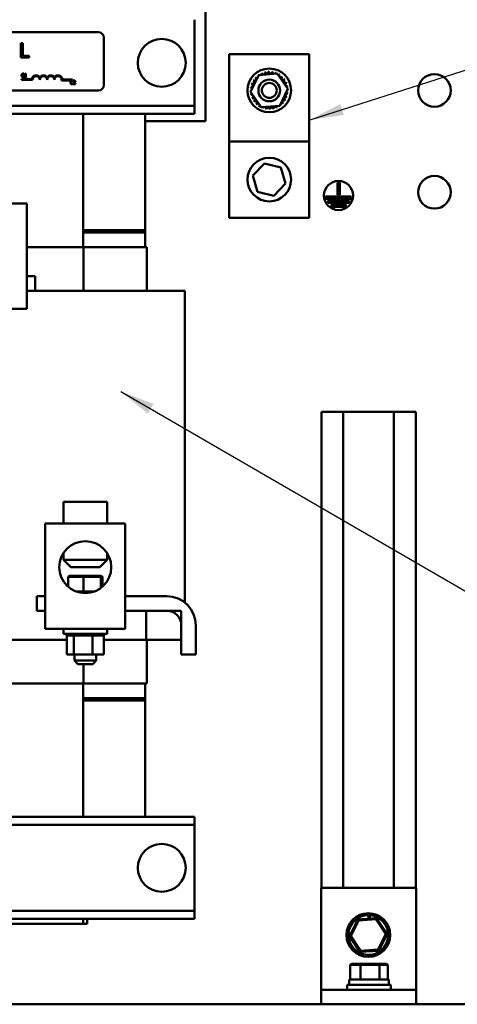
# Model space of a CAD drawing. Units: inches. Extents: x 0.5 to 21.5, y 0.2 to 16.7.
# Drawn here: x 10 to 11.3, y 4.4 to 7.2 of the extents above; entities that cross this region are included whole.
import ezdxf

# ---------------------------------------------------------------- set-up
doc = ezdxf.new("R2010")
doc.units = ezdxf.units.IN
doc.header["$MEASUREMENT"] = 0
doc.layers.add('Symbol (ANSI)', color=7, linetype='Continuous', lineweight=25)
doc.layers.add('Visible (ANSI)', color=7, linetype='Continuous', lineweight=50)
doc.styles.add('Note Text (ANSI)', font='tahoma.ttf')
doc.dimstyles.new('Default (ANSI)$7', dxfattribs={"dimtxt": 0.12, "dimasz": 0.098425, "dimexe": 0.125, "dimexo": 0.0625, "dimgap": 0.031496, "dimtad": 0, "dimtih": 1, "dimtoh": 1, "dimrnd": 1e-08, "dimzin": 0, "dimdsep": 46, "dimtxsty": 'Note Text (ANSI)', "dimcen": 0.09, "dimdle": 0.393701, "dimclrd": 256, "dimclre": 256, "dimclrt": 256, "dimadec": 0, "dimazin": 1, "dimtfac": 1, "dimtofl": 0, "dimtmove": 0, "dimatfit": 3, "dimfxl": 1, "dimtolj": 1, "dimtzin": 4, "dimlwd": -1, "dimlwe": -1, "dimarcsym": 0})

msp = doc.modelspace()

# ---------------------------------------------------------------- linework, layer by layer
at = {"layer": 'Visible (ANSI)'}
for p, q in [((10.5337, 7.481), (10.5337, 6.8977)), ((10.5028, 7.1662), (10.5028, 7.1878)), ((10.5028, 6.9625), (10.5028, 7.1662)), ((9.4243, 7.1519), (10.2277, 7.1519)), ((10.2427, 7.1369), (10.2427, 7.0002)), ((10.005, 7.1209), (10.005, 7.0792)), ((10.0105, 7.1209), (10.005, 7.1209)), ((10.0105, 7.0842), (10.0105, 7.1209)), ((10.005, 7.0792), (10.0291, 7.0792)), ((10.0291, 7.0842), (10.0105, 7.0842)), ((10.0291, 7.0792), (10.0291, 7.0842)), ((10.6019, 6.8394), (10.6019, 7.0894)), ((10.6019, 7.0894), (10.8311, 7.0894)), ((10.8311, 7.0894), (10.8311, 6.8394)), ((10.0149, 7.0312), (10.015, 7.0312)), ((10.015, 7.0258), (10.0149, 7.0258)), ((10.015, 7.0312), (10.015, 7.0328)), ((10.015, 7.0242), (10.015, 7.0258)), ((10.0167, 7.0321), (10.0167, 7.0312)), ((10.0167, 7.0312), (10.0185, 7.0312)), ((10.0185, 7.0245), (10.0167, 7.0245)), ((10.0167, 7.0245), (10.0167, 7.0235)), ((10.0167, 7.0235), (10.0216, 7.0235)), ((10.0185, 7.0312), (10.0185, 7.0245)), ((10.0198, 7.0335), (10.0188, 7.0335)), ((10.0198, 7.0245), (10.0198, 7.0335)), ((10.0216, 7.0245), (10.0198, 7.0245)), ((10.0216, 7.0235), (10.0216, 7.0245)), ((10.6632, 6.9811), (10.6862, 7.0293)), ((10.6862, 7.0293), (10.7395, 7.0335)), ((10.7395, 7.0335), (10.7697, 6.9895)), ((10.0074, 7.0156), (10.0074, 7.018)), ((10.0074, 7.018), (10.0365, 7.018)), ((10.0387, 7.0156), (10.0074, 7.0156)), ((10.1533, 7.014), (10.1219, 7.014)), ((10.1244, 7.0164), (10.1533, 7.0164)), ((10.1533, 7.0164), (10.1533, 7.014)), ((10.1545, 7.0112), (10.1546, 7.0112)), ((10.1546, 7.0058), (10.1545, 7.0058)), ((10.1546, 7.0112), (10.1546, 7.0128)), ((10.1546, 7.0042), (10.1546, 7.0058)), ((10.1555, 7.0049), (10.1555, 7.0035)), ((10.1555, 7.0035), (10.1617, 7.0035)), ((10.1557, 7.0131), (10.1557, 7.0117)), ((10.1557, 7.0117), (10.1558, 7.0117)), ((10.1617, 7.0047), (10.1568, 7.0047)), ((10.1617, 7.0035), (10.1617, 7.0047)), ((10.2277, 6.9852), (9.4243, 6.9852)), ((10.6935, 6.9371), (10.6632, 6.9811)), ((10.7697, 6.9895), (10.7467, 6.9413)), ((10.5028, 6.9408), (9.1954, 6.9408)), ((10.5028, 6.9408), (10.5028, 6.9625)), ((10.5028, 6.9185), (10.5028, 6.9408)), ((10.7467, 6.9413), (10.6935, 6.9371)), ((10.5028, 6.9185), (9.1954, 6.9185)), ((10.1833, 6.9185), (10.1833, 6.5368)), ((10.3612, 6.5852), (10.3612, 6.9185)), ((10.5337, 6.8977), (10.3612, 6.8977)), ((10.6019, 6.8394), (10.8311, 6.8394)), ((10.6019, 6.6207), (10.6019, 6.8394)), ((10.8311, 6.8394), (10.8311, 6.6207)), ((10.6698, 6.7416), (10.7031, 6.7763)), ((10.7031, 6.7763), (10.7498, 6.7648)), ((10.6832, 6.6954), (10.6698, 6.7416)), ((10.7498, 6.7648), (10.7632, 6.7186)), ((10.7632, 6.7186), (10.7299, 6.6839)), ((10.9115, 6.6866), (10.9115, 6.7218)), ((10.9115, 6.7218), (10.9181, 6.7218)), ((10.9181, 6.7218), (10.9181, 6.6866)), ((10.7299, 6.6839), (10.6832, 6.6954)), ((10.9181, 6.6866), (10.9115, 6.6866)), ((10.0222, 6.6618), (9.7931, 6.6618)), ((10.0222, 6.3598), (10.0222, 6.6618)), ((10.8773, 6.6749), (10.8773, 6.6816)), ((10.8773, 6.6816), (10.9508, 6.6816)), ((10.9508, 6.6749), (10.8773, 6.6749)), ((10.8855, 6.6633), (10.8855, 6.6699)), ((10.8855, 6.6699), (10.9456, 6.6699)), ((10.9456, 6.6633), (10.8855, 6.6633)), ((10.8943, 6.6516), (10.8943, 6.6583)), ((10.8943, 6.6583), (10.9357, 6.6583)), ((10.9357, 6.6583), (10.9357, 6.6516)), ((10.9456, 6.6699), (10.9456, 6.6633)), ((10.9508, 6.6816), (10.9508, 6.6749)), ((10.9357, 6.6516), (10.8943, 6.6516)), ((10.8311, 6.6207), (10.6019, 6.6207)), ((10.1833, 6.5852), (10.3612, 6.5852)), ((10.3612, 6.5852), (10.1833, 6.5852)), ((10.1833, 6.5818), (10.3612, 6.5818)), ((10.3612, 6.5818), (10.1833, 6.5818)), ((10.1833, 6.5785), (10.3612, 6.5785)), ((10.3612, 6.5785), (10.1833, 6.5785)), ((10.3612, 6.5818), (10.3612, 6.5852)), ((10.3612, 6.5818), (10.3612, 6.5785)), ((10.3612, 6.5785), (10.3612, 6.5368)), ((10.1848, 6.5368), (10.0222, 6.5368)), ((10.1848, 6.5368), (10.1848, 6.4118)), ((10.364, 6.5368), (10.1848, 6.5368)), ((10.364, 6.5368), (10.3662, 6.5368)), ((10.3662, 6.5368), (10.3662, 6.4118)), ((10.0222, 6.4535), (10.046, 6.4535)), ((10.046, 6.4535), (10.046, 6.4118)), ((10.046, 6.4118), (10.0222, 6.4118)), ((10.2176, 6.4118), (10.046, 6.4118)), ((10.2176, 6.4118), (10.2204, 6.4118)), ((10.4264, 6.4118), (10.2204, 6.4118)), ((10.4264, 6.4118), (10.4747, 6.4118)), ((10.4747, 5.5189), (10.4747, 6.4118)), ((10.0222, 6.3598), (9.7931, 6.3598)), ((10.9284, 6.0649), (10.8659, 6.0649)), ((10.8659, 6.0649), (10.8659, 4.7018)), ((11.0734, 6.0649), (10.9284, 6.0649)), ((10.9284, 6.0649), (10.9284, 4.7018)), ((11.1359, 6.0649), (11.0734, 6.0649)), ((11.0734, 6.0649), (11.0734, 4.7018)), ((11.1359, 6.0649), (11.1359, 4.7018)), ((10.1272, 5.8077), (10.2522, 5.8077)), ((10.1272, 5.7452), (10.1272, 5.8077)), ((10.2522, 5.7452), (10.2522, 5.8077)), ((10.3042, 5.7452), (10.0751, 5.7452)), ((10.0751, 5.4432), (10.0751, 5.7452)), ((10.3042, 5.4432), (10.3042, 5.7452)), ((10.1272, 5.6606), (10.1272, 5.641)), ((10.1272, 5.641), (10.2522, 5.641)), ((10.148, 5.6202), (10.1272, 5.641)), ((10.2313, 5.6202), (10.2522, 5.641)), ((10.2522, 5.6606), (10.2522, 5.641)), ((10.2313, 5.6202), (10.148, 5.6202)), ((10.144, 5.5957), (10.1405, 5.5923)), ((10.1405, 5.5923), (10.1847, 5.5923)), ((10.1405, 5.5643), (10.1405, 5.5923)), ((10.185, 5.5957), (10.144, 5.5957)), ((10.185, 5.5957), (10.1847, 5.5923)), ((10.1847, 5.5923), (10.2338, 5.5923)), ((10.1847, 5.551), (10.1847, 5.5923)), ((10.2307, 5.5957), (10.185, 5.5957)), ((10.2353, 5.5957), (10.2307, 5.5957)), ((10.2307, 5.5957), (10.2338, 5.5923)), ((10.2338, 5.5923), (10.2388, 5.5923)), ((10.2338, 5.5603), (10.2338, 5.5923)), ((10.2353, 5.5957), (10.2388, 5.5923)), ((10.2388, 5.5643), (10.2388, 5.5923)), ((10.0513, 5.5368), (10.0751, 5.5368)), ((10.0513, 5.4952), (10.0513, 5.5368)), ((10.1622, 5.551), (10.2171, 5.551)), ((10.3042, 5.5368), (10.423, 5.5368)), ((10.0751, 5.4952), (10.0513, 5.4952)), ((10.423, 5.4952), (10.3042, 5.4952)), ((10.364, 5.4952), (10.4647, 5.4952)), ((10.364, 5.4118), (10.364, 5.4952)), ((10.4647, 5.4952), (10.4647, 5.4118)), ((10.3042, 5.4432), (10.0751, 5.4432)), ((10.1272, 5.4432), (10.1272, 5.429)), ((10.2522, 5.4432), (10.2522, 5.429)), ((10.4647, 5.3702), (10.4647, 5.4535)), ((10.5063, 5.4535), (10.5063, 5.3702)), ((10.2522, 5.429), (10.1272, 5.429)), ((10.1358, 5.4247), (10.1358, 5.429)), ((10.1358, 5.4247), (10.1366, 5.4247)), ((10.1366, 5.4247), (10.1366, 5.429)), ((10.1367, 5.4247), (10.1366, 5.4247)), ((10.1367, 5.4247), (10.1367, 5.429)), ((10.1367, 5.4247), (10.1395, 5.4247)), ((10.1367, 5.3698), (10.1367, 5.4247)), ((10.1395, 5.4247), (10.1395, 5.429)), ((10.1397, 5.4247), (10.1395, 5.4247)), ((10.1397, 5.4247), (10.1397, 5.429)), ((10.1397, 5.4247), (10.1443, 5.4247)), ((10.1443, 5.4247), (10.1443, 5.429)), ((10.1446, 5.4247), (10.1443, 5.4247)), ((10.1446, 5.4247), (10.1446, 5.429)), ((10.1446, 5.4247), (10.1508, 5.4247)), ((10.1508, 5.4247), (10.1508, 5.429)), ((10.1512, 5.4247), (10.1508, 5.4247)), ((10.1512, 5.4247), (10.1512, 5.429)), ((10.1512, 5.4247), (10.1546, 5.4247)), ((10.1572, 5.4247), (10.1546, 5.4247)), ((10.1588, 5.4247), (10.1572, 5.4247)), ((10.1572, 5.3698), (10.1572, 5.4247)), ((10.1588, 5.4247), (10.1588, 5.429)), ((10.1593, 5.4247), (10.1588, 5.4247)), ((10.1593, 5.4247), (10.1593, 5.429)), ((10.1593, 5.4247), (10.1608, 5.4247)), ((10.1673, 5.4247), (10.1608, 5.4247)), ((10.1673, 5.4247), (10.1681, 5.4247)), ((10.1681, 5.4247), (10.1681, 5.429)), ((10.1685, 5.4247), (10.1681, 5.4247)), ((10.1685, 5.4247), (10.1685, 5.429)), ((10.1685, 5.4247), (10.1781, 5.4247)), ((10.1781, 5.4247), (10.1781, 5.429)), ((10.1786, 5.4247), (10.1781, 5.4247)), ((10.1786, 5.4247), (10.1786, 5.429)), ((10.1786, 5.4247), (10.1886, 5.4247)), ((10.1886, 5.4247), (10.1886, 5.429)), ((10.1891, 5.4247), (10.1886, 5.4247)), ((10.1891, 5.4247), (10.1891, 5.429)), ((10.1891, 5.4247), (10.1991, 5.4247)), ((10.1991, 5.4247), (10.1991, 5.429)), ((10.1996, 5.4247), (10.1991, 5.4247)), ((10.1996, 5.4247), (10.1996, 5.429)), ((10.1996, 5.4247), (10.201, 5.4247)), ((10.2088, 5.4247), (10.201, 5.4247)), ((10.2088, 5.4247), (10.2093, 5.4247)), ((10.2093, 5.4247), (10.2093, 5.429)), ((10.2097, 5.4247), (10.2093, 5.4247)), ((10.2097, 5.4247), (10.2097, 5.429)), ((10.2101, 5.4247), (10.2097, 5.4247)), ((10.215, 5.4247), (10.2101, 5.4247)), ((10.2101, 5.3698), (10.2101, 5.4247)), ((10.215, 5.4247), (10.2187, 5.4247)), ((10.2187, 5.4247), (10.2187, 5.429)), ((10.2191, 5.4247), (10.2187, 5.4247)), ((10.2191, 5.4247), (10.2191, 5.429)), ((10.2191, 5.4247), (10.227, 5.4247)), ((10.227, 5.4247), (10.227, 5.429)), ((10.2273, 5.4247), (10.227, 5.4247)), ((10.2273, 5.4247), (10.2273, 5.429)), ((10.2273, 5.4247), (10.2338, 5.4247)), ((10.2338, 5.4247), (10.2338, 5.429)), ((10.2341, 5.4247), (10.2338, 5.4247)), ((10.2341, 5.4247), (10.2341, 5.429)), ((10.2341, 5.4247), (10.239, 5.4247)), ((10.239, 5.4247), (10.239, 5.429)), ((10.2392, 5.4247), (10.239, 5.4247)), ((10.2392, 5.4247), (10.2392, 5.429)), ((10.2392, 5.4247), (10.2423, 5.4247)), ((10.2423, 5.4247), (10.2423, 5.429)), ((10.2424, 5.4247), (10.2423, 5.4247)), ((10.2424, 5.4247), (10.2424, 5.429)), ((10.2426, 5.4247), (10.2424, 5.4247)), ((10.2426, 5.4247), (10.2435, 5.4247)), ((10.2426, 5.3698), (10.2426, 5.4247)), ((10.2435, 5.4247), (10.2435, 5.429)), ((10.2435, 5.4247), (10.2435, 5.429)), ((10.2435, 5.4247), (10.2435, 5.4247)), ((9.8916, 5.4118), (10.1367, 5.4118)), ((10.2426, 5.4118), (10.364, 5.4118)), ((10.4647, 5.4118), (10.364, 5.4118)), ((10.3662, 5.4118), (10.3662, 5.2868)), ((10.1367, 5.3698), (10.1572, 5.3698)), ((10.1572, 5.3698), (10.2101, 5.3698)), ((10.1584, 5.3698), (10.1584, 5.3527)), ((10.2101, 5.3698), (10.2426, 5.3698)), ((10.2209, 5.3698), (10.2209, 5.3527)), ((10.5063, 5.3702), (10.4647, 5.3702)), ((10.1584, 5.3527), (10.2209, 5.3527)), ((10.1684, 5.3427), (10.1584, 5.3527)), ((10.2109, 5.3427), (10.1684, 5.3427)), ((10.1848, 5.3427), (10.1848, 5.2868)), ((10.2109, 5.3427), (10.2209, 5.3527)), ((9.8916, 5.2868), (10.1848, 5.2868)), ((10.1833, 5.2868), (10.1833, 4.9052)), ((10.1848, 5.2868), (10.364, 5.2868)), ((10.3612, 5.2868), (10.3612, 5.2452)), ((10.3662, 5.2868), (10.364, 5.2868)), ((10.1833, 5.2452), (10.3612, 5.2452)), ((10.1833, 5.2452), (10.3612, 5.2452)), ((10.3612, 5.2452), (10.3612, 5.2418)), ((10.1833, 5.2418), (10.3612, 5.2418)), ((10.1833, 5.2418), (10.3612, 5.2418)), ((10.1833, 5.2385), (10.3612, 5.2385)), ((10.1833, 5.2385), (10.3612, 5.2385)), ((10.3612, 5.2418), (10.3612, 5.2385)), ((10.3612, 4.9052), (10.3612, 5.2385)), ((10.5028, 4.9052), (7.6795, 4.9052)), ((10.5028, 4.8828), (7.6795, 4.8828)), ((10.5028, 4.8828), (10.5028, 4.9052)), ((10.5028, 4.8612), (10.5028, 4.8828)), ((10.5028, 4.6575), (10.5028, 4.8612)), ((10.8651, 4.4518), (10.8651, 4.7018)), ((10.8651, 4.7018), (11.1367, 4.7018)), ((11.1367, 4.7018), (11.1367, 4.4518)), ((10.5028, 4.6358), (10.5028, 4.6575)), ((10.5028, 4.6358), (9.6268, 4.6358)), ((10.5028, 4.6135), (10.5028, 4.6358)), ((11.0009, 4.6138), (11.0009, 4.6238)), ((11.002, 4.6139), (11.002, 4.6237)), ((10.5028, 4.6135), (9.6741, 4.6135)), ((9.8916, 4.5993), (10.1833, 4.5993)), ((10.1833, 4.6135), (10.1833, 4.5993)), ((10.1949, 4.5993), (10.1833, 4.5993)), ((10.1949, 4.6135), (10.1949, 4.5993)), ((10.97, 4.6118), (10.9461, 4.5632)), ((10.9499, 4.5635), (10.9721, 4.6086)), ((11.0239, 4.6154), (10.97, 4.6118)), ((10.9721, 4.6086), (10.97, 4.6118)), ((10.9721, 4.6086), (11.0222, 4.6119)), ((11.0048, 4.6236), (11.0048, 4.6141)), ((11.0222, 4.6119), (11.0239, 4.6154)), ((11.0222, 4.6119), (11.0502, 4.5702)), ((11.054, 4.5705), (11.0239, 4.6154)), ((11.0502, 4.5702), (11.028, 4.5251)), ((11.0302, 4.5219), (11.054, 4.5705)), ((11.0502, 4.5702), (11.054, 4.5705)), ((10.9499, 4.5635), (10.9461, 4.5632)), ((10.9461, 4.5632), (10.9762, 4.5183)), ((10.9779, 4.5218), (10.9499, 4.5635)), ((10.9762, 4.5183), (11.0302, 4.5219)), ((10.9779, 4.5218), (10.9762, 4.5183)), ((11.028, 4.5251), (10.9779, 4.5218)), ((11.028, 4.5251), (11.0302, 4.5219)), ((10.9516, 4.4847), (10.9478, 4.4813)), ((10.9796, 4.4847), (10.9516, 4.4847)), ((10.9796, 4.4847), (10.9779, 4.4813)), ((11.0297, 4.4847), (10.9796, 4.4847)), ((11.0518, 4.4847), (11.0297, 4.4847)), ((11.0297, 4.4847), (11.0318, 4.4813)), ((11.0518, 4.4847), (11.0557, 4.4813)), ((10.9478, 4.4813), (10.9779, 4.4813)), ((10.9478, 4.44), (10.9478, 4.4813)), ((10.9779, 4.4813), (11.0318, 4.4813)), ((10.9779, 4.44), (10.9779, 4.4813)), ((11.0318, 4.4813), (11.0557, 4.4813)), ((11.0318, 4.44), (11.0318, 4.4813)), ((11.0557, 4.44), (11.0557, 4.4813)), ((10.8651, 4.4518), (10.8651, 4.4102)), ((10.9448, 4.44), (11.0586, 4.44)), ((10.9448, 4.44), (10.9448, 4.4243)), ((11.0586, 4.44), (11.0586, 4.4243)), ((11.1367, 4.4518), (11.1367, 4.4102)), ((10.8651, 4.4102), (11.1367, 4.4102)), ((10.8651, 4.4102), (10.8651, 4.3685)), ((10.9392, 4.4243), (11.0642, 4.4243)), ((10.9392, 4.4102), (10.9392, 4.4243)), ((11.0642, 4.4102), (11.0642, 4.4243)), ((11.1367, 4.4102), (11.1367, 4.3685)), ((10.8651, 4.3685), (9.8616, 4.3685)), ((10.8651, 4.3685), (11.1367, 4.3685)), ((11.4488, 4.3685), (11.1367, 4.3685))]:
    msp.add_line(p, q, dxfattribs=at)
for centre, radius in [((10.4087, 7.0643), 0.0686), ((10.7165, 6.9853), 0.0625), ((11.1893, 6.9853), 0.0468), ((10.7165, 6.9853), 0.0312), ((10.7165, 6.9853), 0.0213), ((10.7165, 6.7301), 0.0625), ((11.1893, 6.6936), 0.0468), ((10.9148, 6.6843), 0.0417), ((10.1897, 5.6202), 0.0744), ((10.4087, 4.7593), 0.0686), ((11.0001, 4.5668), 0.0625)]:
    msp.add_circle(centre, radius, dxfattribs=at)
for centre, radius, start, end in [((10.2277, 7.1369), 0.015, 0, 90), ((10.0491, 7.0156), 0.0129, 35.9425, 169.0242), ((10.0491, 7.0156), 0.0104, 0, 180), ((10.0699, 7.0156), 0.0129, 35.9425, 144.0575), ((10.0699, 7.0156), 0.0104, 0, 180), ((10.0908, 7.0156), 0.0129, 35.9425, 144.0575), ((10.0908, 7.0156), 0.0104, 0, 180), ((10.1116, 7.0156), 0.0129, 3.8949, 144.0575), ((10.1116, 7.0156), 0.0104, 351.2996, 180), ((10.6739, 7.0182), 0.00503, 234.9568, 49.6052), ((10.7165, 6.9853), 0.0539, 136.3826, 136.9295), ((10.6811, 7.0259), 0.00503, 223.7068, 283.2882), ((10.7165, 6.9853), 0.0539, 125.1326, 125.6795), ((10.6811, 7.0259), 0.00503, 25.7303, 38.3552), ((10.6897, 7.032), 0.00503, 212.4568, 221.2502), ((10.7165, 6.9853), 0.0539, 113.8826, 114.4295), ((10.6897, 7.032), 0.00503, 335.3028, 27.1052), ((10.6994, 7.0363), 0.00503, 201.2068, 15.8552), ((10.7165, 6.9853), 0.0539, 102.6326, 103.1795), ((10.7097, 7.0387), 0.00503, 189.9568, 4.6052), ((10.7165, 6.9853), 0.0539, 91.3826, 91.9295), ((10.7202, 7.039), 0.00503, 178.7068, 353.3552), ((10.7165, 6.9853), 0.0539, 80.1326, 80.6795), ((10.7306, 7.0372), 0.00503, 167.4568, 246.682), ((10.7306, 7.0372), 0.00503, 302.3365, 342.1052), ((10.7165, 6.9853), 0.0539, 68.8826, 69.4295), ((10.7405, 7.0335), 0.00503, 156.2068, 183.6682), ((10.7405, 7.0335), 0.00503, 294.8275, 330.8552), ((10.7494, 7.0279), 0.00503, 144.9568, 319.6052), ((10.7165, 6.9853), 0.0539, 57.6326, 58.1795), ((10.7571, 7.0206), 0.00503, 133.7068, 308.3552), ((10.7165, 6.9853), 0.0539, 46.3826, 46.9295), ((10.2277, 7.0002), 0.015, 270, 0), ((10.7165, 6.9853), 0.0539, 170.1326, 170.6795), ((10.6627, 6.989), 0.00503, 14.4893, 83.3552), ((10.6645, 6.9994), 0.00503, 257.4568, 72.1052), ((10.7165, 6.9853), 0.0539, 158.8826, 159.4295), ((10.6683, 7.0093), 0.00503, 246.2068, 60.8552), ((10.7165, 6.9853), 0.0539, 147.6326, 148.1795), ((10.7632, 7.012), 0.00503, 122.4568, 297.1052), ((10.7165, 6.9853), 0.0539, 35.1326, 35.6795), ((10.7675, 7.0024), 0.00503, 111.2068, 285.8552), ((10.7165, 6.9853), 0.0539, 23.8826, 24.4295), ((10.7699, 6.9921), 0.00503, 99.9568, 143.5482), ((10.7165, 6.9853), 0.0539, 12.6326, 13.1795), ((10.6627, 6.989), 0.00503, 268.7068, 294.5292), ((10.7165, 6.9853), 0.0539, 181.3826, 181.9295), ((10.6631, 6.9784), 0.00503, 75.562, 94.6052), ((10.6631, 6.9784), 0.00503, 279.9568, 323.5482), ((10.7165, 6.9853), 0.0539, 192.6326, 193.1795), ((10.6654, 6.9682), 0.00503, 291.2068, 105.8552), ((10.7647, 6.9613), 0.00503, 66.2068, 240.8552), ((10.7684, 6.9711), 0.00503, 77.4568, 252.1052), ((10.7702, 6.9815), 0.00503, 194.4893, 263.3552), ((10.7165, 6.9853), 0.0539, 338.8826, 339.4295), ((10.7702, 6.9815), 0.00503, 88.7068, 114.5292), ((10.7699, 6.9921), 0.00503, 255.562, 274.6052), ((10.7165, 6.9853), 0.0539, 350.1326, 350.6795), ((10.7165, 6.9853), 0.0539, 1.3826, 1.9295), ((10.7165, 6.9853), 0.0539, 203.8826, 204.4295), ((10.6697, 6.9585), 0.00503, 302.4568, 117.1052), ((10.7165, 6.9853), 0.0539, 215.1326, 215.6795), ((10.6759, 6.9499), 0.00503, 313.7068, 128.3552), ((10.7165, 6.9853), 0.0539, 226.3826, 226.9295), ((10.6835, 6.9427), 0.00503, 324.9568, 139.6052), ((10.7165, 6.9853), 0.0539, 237.6326, 238.1795), ((10.6925, 6.9371), 0.00503, 114.8275, 150.8552), ((10.6925, 6.9371), 0.00503, 336.2068, 3.6682), ((10.7023, 6.9333), 0.00503, 122.3365, 162.1052), ((10.7023, 6.9333), 0.00503, 347.4568, 66.682), ((10.7128, 6.9315), 0.00503, 358.7068, 173.3552), ((10.7233, 6.9318), 0.00503, 9.9568, 184.6052), ((10.7336, 6.9342), 0.00503, 21.2068, 195.8552), ((10.7432, 6.9385), 0.00503, 155.3028, 207.1052), ((10.7165, 6.9853), 0.0539, 293.8826, 294.4295), ((10.7432, 6.9385), 0.00503, 32.4568, 41.2502), ((10.7518, 6.9446), 0.00503, 205.7303, 218.3552), ((10.7165, 6.9853), 0.0539, 305.1326, 305.6795), ((10.7518, 6.9446), 0.00503, 43.7068, 103.2882), ((10.7591, 6.9523), 0.00503, 54.9568, 229.6052), ((10.7165, 6.9853), 0.0539, 316.3826, 316.9295), ((10.7165, 6.9853), 0.0539, 327.6326, 328.1795), ((10.7165, 6.9853), 0.0539, 248.8826, 249.4295), ((10.7165, 6.9853), 0.0539, 260.1326, 260.6795), ((10.7165, 6.9853), 0.0539, 271.3826, 271.9295), ((10.7165, 6.9853), 0.0539, 282.6326, 283.1795), ((10.423, 5.4535), 0.0833, 0, 90), ((10.423, 5.4535), 0.0417, 0, 90), ((11.0001, 4.5668), 0.0569, 89.1905, 85.2423), ((11.0001, 4.5668), 0.0569, 85.2423, 88.0282)]:
    msp.add_arc(centre, radius, start, end, dxfattribs=at)
for points, knots in [([(10.0086, 7.0323), (10.0081, 7.0317), (10.0078, 7.0311), (10.0075, 7.03), (10.0074, 7.0292), (10.0074, 7.0285)], [-0.05391515, -0.05391515, -0.05391515, -0.05391515, -0.03350656, -0.03350656, 0, 0, 0, 0]), ([(10.0074, 7.0285), (10.0074, 7.0274), (10.0076, 7.0266), (10.008, 7.0254), (10.0083, 7.025), (10.0086, 7.0246)], [-0.0565393, -0.0565393, -0.0565393, -0.0565393, -0.02330056, -0.02330056, 0, 0, 0, 0]), ([(10.0119, 7.0337), (10.0115, 7.0337), (10.0112, 7.0336), (10.0105, 7.0335), (10.0102, 7.0334), (10.0094, 7.033), (10.009, 7.0327), (10.0086, 7.0323)], [-0.05600159, -0.05600159, -0.05600159, -0.05600159, -0.03985515, -0.03985515, -0.02469419, -0.02469419, 0, 0, 0, 0]), ([(10.0086, 7.0246), (10.0088, 7.0244), (10.0091, 7.0242), (10.0096, 7.0238), (10.0099, 7.0237), (10.0106, 7.0234), (10.0112, 7.0233), (10.0119, 7.0233)], [-0.04386232, -0.04386232, -0.04386232, -0.04386232, -0.03702527, -0.03702527, -0.0282377, -0.0282377, 0, 0, 0, 0]), ([(10.0088, 7.0285), (10.0088, 7.0291), (10.0088, 7.0298), (10.0092, 7.0309), (10.0094, 7.0312), (10.0097, 7.0315)], [-0.05178779, -0.05178779, -0.05178779, -0.05178779, -0.0180011, -0.0180011, 0, 0, 0, 0]), ([(10.0097, 7.0255), (10.0093, 7.026), (10.0091, 7.0265), (10.0088, 7.0273), (10.0088, 7.0279), (10.0088, 7.0285)], [-0.03644733, -0.03644733, -0.03644733, -0.03644733, -0.02691563, -0.02691563, 0, 0, 0, 0]), ([(10.0097, 7.0315), (10.0098, 7.0317), (10.01, 7.0319), (10.0104, 7.0321), (10.0105, 7.0322), (10.0111, 7.0325), (10.0115, 7.0325), (10.0119, 7.0325)], [-0.03856829, -0.03856829, -0.03856829, -0.03856829, -0.02801144, -0.02801144, -0.0176707, -0.0176707, 0, 0, 0, 0]), ([(10.0119, 7.0245), (10.0116, 7.0245), (10.0114, 7.0245), (10.0109, 7.0246), (10.0107, 7.0247), (10.0102, 7.025), (10.0099, 7.0252), (10.0097, 7.0255)], [-0.03238995, -0.03238995, -0.03238995, -0.03238995, -0.0253562, -0.0253562, -0.01712674, -0.01712674, 0, 0, 0, 0]), ([(10.0136, 7.0334), (10.0133, 7.0335), (10.013, 7.0336), (10.0125, 7.0337), (10.0122, 7.0337), (10.0119, 7.0337)], [-0.0201974, -0.0201974, -0.0201974, -0.0201974, -0.01441742, -0.01441742, 0, 0, 0, 0]), ([(10.0119, 7.0325), (10.0124, 7.0325), (10.0128, 7.0325), (10.0132, 7.0323), (10.0135, 7.0322), (10.0137, 7.0321)], [-0.02039428, -0.02039428, -0.02039428, -0.02039428, -0.01376019, -0.01376019, 0, 0, 0, 0]), ([(10.0138, 7.025), (10.0134, 7.0248), (10.0131, 7.0247), (10.0126, 7.0245), (10.0122, 7.0245), (10.0119, 7.0245)], [-0.02278521, -0.02278521, -0.02278521, -0.02278521, -0.01647079, -0.01647079, 0, 0, 0, 0]), ([(10.0119, 7.0233), (10.0124, 7.0233), (10.0127, 7.0234), (10.0131, 7.0234), (10.0134, 7.0235), (10.0136, 7.0236)], [-0.01789879, -0.01789879, -0.01789879, -0.01789879, -0.01266255, -0.01266255, 0, 0, 0, 0]), ([(10.015, 7.0328), (10.0147, 7.033), (10.0144, 7.0331), (10.0141, 7.0333), (10.0139, 7.0333), (10.0136, 7.0334)], [-0.01703196, -0.01703196, -0.01703196, -0.01703196, -0.01078588, -0.01078588, 0, 0, 0, 0]), ([(10.0136, 7.0236), (10.0141, 7.0237), (10.0143, 7.0238), (10.0146, 7.024), (10.0148, 7.0241), (10.015, 7.0242)], [-0.01416488, -0.01416488, -0.01416488, -0.01416488, -0.01047492, -0.01047492, 0, 0, 0, 0]), ([(10.0137, 7.0321), (10.0141, 7.0319), (10.0142, 7.0318), (10.0146, 7.0315), (10.0147, 7.0314), (10.0149, 7.0312)], [-0.01883133, -0.01883133, -0.01883133, -0.01883133, -0.0086958, -0.0086958, 0, 0, 0, 0]), ([(10.0149, 7.0258), (10.0147, 7.0256), (10.0145, 7.0254), (10.0142, 7.0252), (10.014, 7.0251), (10.0138, 7.025)], [-0.01495538, -0.01495538, -0.01495538, -0.01495538, -0.01159733, -0.01159733, 0, 0, 0, 0]), ([(10.0188, 7.0335), (10.0188, 7.0334), (10.0187, 7.0333), (10.0187, 7.033), (10.0186, 7.0329), (10.0185, 7.0327), (10.0184, 7.0326), (10.0183, 7.0325), (10.0182, 7.0324), (10.0176, 7.0322), (10.0171, 7.0321), (10.0167, 7.0321)], [-0.1005438, -0.1005438, -0.1005438, -0.1005438, -0.0762723, -0.0762723, -0.0553229, -0.0553229, -0.032618, -0.032618, -0.0195337, -0.0195337, 0, 0, 0, 0]), ([(10.1482, 7.0123), (10.1477, 7.0117), (10.1474, 7.0111), (10.1471, 7.01), (10.147, 7.0092), (10.147, 7.0085)], [-0.05391515, -0.05391515, -0.05391515, -0.05391515, -0.03350656, -0.03350656, 0, 0, 0, 0]), ([(10.147, 7.0085), (10.147, 7.0074), (10.1472, 7.0066), (10.1476, 7.0054), (10.1479, 7.005), (10.1482, 7.0046)], [-0.0565393, -0.0565393, -0.0565393, -0.0565393, -0.02330056, -0.02330056, 0, 0, 0, 0]), ([(10.1515, 7.0137), (10.1511, 7.0137), (10.1508, 7.0137), (10.1501, 7.0135), (10.1498, 7.0134), (10.149, 7.013), (10.1486, 7.0127), (10.1482, 7.0123)], [-0.05600159, -0.05600159, -0.05600159, -0.05600159, -0.03985515, -0.03985515, -0.02469419, -0.02469419, 0, 0, 0, 0]), ([(10.1482, 7.0046), (10.1484, 7.0044), (10.1487, 7.0042), (10.1492, 7.0039), (10.1495, 7.0037), (10.1502, 7.0034), (10.1508, 7.0033), (10.1515, 7.0033)], [-0.04386232, -0.04386232, -0.04386232, -0.04386232, -0.03702527, -0.03702527, -0.0282377, -0.0282377, 0, 0, 0, 0]), ([(10.1484, 7.0085), (10.1484, 7.0091), (10.1484, 7.0098), (10.1488, 7.0109), (10.149, 7.0112), (10.1493, 7.0115)], [-0.05178779, -0.05178779, -0.05178779, -0.05178779, -0.0180011, -0.0180011, 0, 0, 0, 0]), ([(10.1493, 7.0055), (10.1489, 7.006), (10.1487, 7.0065), (10.1484, 7.0073), (10.1484, 7.0079), (10.1484, 7.0085)], [-0.03644733, -0.03644733, -0.03644733, -0.03644733, -0.02691563, -0.02691563, 0, 0, 0, 0]), ([(10.1493, 7.0115), (10.1494, 7.0117), (10.1496, 7.0119), (10.15, 7.0121), (10.1501, 7.0122), (10.1507, 7.0125), (10.1511, 7.0125), (10.1515, 7.0125)], [-0.03856829, -0.03856829, -0.03856829, -0.03856829, -0.02801144, -0.02801144, -0.0176707, -0.0176707, 0, 0, 0, 0]), ([(10.1515, 7.0045), (10.1512, 7.0045), (10.151, 7.0045), (10.1505, 7.0046), (10.1503, 7.0047), (10.1498, 7.005), (10.1495, 7.0052), (10.1493, 7.0055)], [-0.03238995, -0.03238995, -0.03238995, -0.03238995, -0.0253562, -0.0253562, -0.01712674, -0.01712674, 0, 0, 0, 0]), ([(10.1532, 7.0134), (10.1529, 7.0135), (10.1525, 7.0136), (10.1521, 7.0137), (10.1518, 7.0137), (10.1515, 7.0137)], [-0.0201974, -0.0201974, -0.0201974, -0.0201974, -0.01441742, -0.01441742, 0, 0, 0, 0]), ([(10.1515, 7.0125), (10.152, 7.0125), (10.1524, 7.0125), (10.1528, 7.0123), (10.1531, 7.0122), (10.1533, 7.0121)], [-0.02039428, -0.02039428, -0.02039428, -0.02039428, -0.01376019, -0.01376019, 0, 0, 0, 0]), ([(10.1534, 7.005), (10.153, 7.0048), (10.1527, 7.0047), (10.1522, 7.0045), (10.1518, 7.0045), (10.1515, 7.0045)], [-0.02278521, -0.02278521, -0.02278521, -0.02278521, -0.01647079, -0.01647079, 0, 0, 0, 0]), ([(10.1515, 7.0033), (10.152, 7.0033), (10.1523, 7.0034), (10.1527, 7.0035), (10.153, 7.0035), (10.1532, 7.0036)], [-0.01789879, -0.01789879, -0.01789879, -0.01789879, -0.01266255, -0.01266255, 0, 0, 0, 0]), ([(10.1546, 7.0128), (10.1543, 7.013), (10.154, 7.0131), (10.1537, 7.0133), (10.1535, 7.0134), (10.1532, 7.0134)], [-0.01703196, -0.01703196, -0.01703196, -0.01703196, -0.01078588, -0.01078588, 0, 0, 0, 0]), ([(10.1532, 7.0036), (10.1537, 7.0037), (10.1539, 7.0039), (10.1541, 7.004), (10.1544, 7.0041), (10.1546, 7.0042)], [-0.01416488, -0.01416488, -0.01416488, -0.01416488, -0.01047492, -0.01047492, 0, 0, 0, 0]), ([(10.1533, 7.0121), (10.1537, 7.0119), (10.1538, 7.0118), (10.1542, 7.0115), (10.1543, 7.0114), (10.1545, 7.0112)], [-0.01883133, -0.01883133, -0.01883133, -0.01883133, -0.0086958, -0.0086958, 0, 0, 0, 0]), ([(10.1545, 7.0058), (10.1543, 7.0056), (10.1541, 7.0054), (10.1538, 7.0052), (10.1536, 7.0051), (10.1534, 7.005)], [-0.01495538, -0.01495538, -0.01495538, -0.01495538, -0.01159733, -0.01159733, 0, 0, 0, 0]), ([(10.1579, 7.0073), (10.1574, 7.0067), (10.157, 7.0064), (10.1564, 7.0057), (10.1559, 7.0053), (10.1555, 7.0049)], [-0.04170724, -0.04170724, -0.04170724, -0.04170724, -0.02643388, -0.02643388, 0, 0, 0, 0]), ([(10.1583, 7.0137), (10.1577, 7.0137), (10.1571, 7.0136), (10.1565, 7.0134), (10.1561, 7.0133), (10.1557, 7.0131)], [-0.02537479, -0.02537479, -0.02537479, -0.02537479, -0.01636059, -0.01636059, 0, 0, 0, 0]), ([(10.1558, 7.0117), (10.1559, 7.0118), (10.1561, 7.0119), (10.1564, 7.0121), (10.1566, 7.0122), (10.1568, 7.0122)], [-0.01709269, -0.01709269, -0.01709269, -0.01709269, -0.00936796, -0.00936796, 0, 0, 0, 0]), ([(10.1568, 7.0122), (10.1571, 7.0124), (10.1574, 7.0124), (10.1577, 7.0125), (10.158, 7.0126), (10.1582, 7.0126)], [-0.01621929, -0.01621929, -0.01621929, -0.01621929, -0.01114601, -0.01114601, 0, 0, 0, 0]), ([(10.1568, 7.0047), (10.1572, 7.0051), (10.1578, 7.0056), (10.1585, 7.0063), (10.159, 7.0068), (10.1594, 7.0073)], [-0.04283915, -0.04283915, -0.04283915, -0.04283915, -0.03037008, -0.03037008, 0, 0, 0, 0]), ([(10.1599, 7.0109), (10.1599, 7.0106), (10.1599, 7.0104), (10.1597, 7.0098), (10.1596, 7.0096), (10.1592, 7.0088), (10.1586, 7.0081), (10.1579, 7.0073)], [-0.08762492, -0.08762492, -0.08762492, -0.08762492, -0.06763594, -0.06763594, -0.04692782, -0.04692782, 0, 0, 0, 0]), ([(10.1582, 7.0126), (10.1585, 7.0126), (10.1587, 7.0125), (10.1591, 7.0124), (10.1593, 7.0123), (10.1594, 7.0122)], [-0.0167019, -0.0167019, -0.0167019, -0.0167019, -0.00937535, -0.00937535, 0, 0, 0, 0]), ([(10.1613, 7.011), (10.1613, 7.0112), (10.1613, 7.0114), (10.1612, 7.0118), (10.1611, 7.012), (10.1609, 7.0125), (10.1607, 7.0127), (10.1603, 7.0131), (10.1601, 7.0133), (10.1592, 7.0137), (10.1588, 7.0137), (10.1583, 7.0137)], [-0.0959954, -0.0959954, -0.0959954, -0.0959954, -0.07980065, -0.07980065, -0.06487587, -0.06487587, -0.04062092, -0.04062092, -0.02135969, -0.02135969, 0, 0, 0, 0]), ([(10.1594, 7.0122), (10.1595, 7.0121), (10.1596, 7.012), (10.1597, 7.0118), (10.1598, 7.0117), (10.1599, 7.0114), (10.1599, 7.0111), (10.1599, 7.0109)], [-0.01799053, -0.01799053, -0.01799053, -0.01799053, -0.01511041, -0.01511041, -0.01146257, -0.01146257, 0, 0, 0, 0]), ([(10.1594, 7.0073), (10.1597, 7.0075), (10.1599, 7.0078), (10.1604, 7.0084), (10.1606, 7.0087), (10.1608, 7.009)], [-0.03315218, -0.03315218, -0.03315218, -0.03315218, -0.0160429, -0.0160429, 0, 0, 0, 0]), ([(10.1608, 7.009), (10.161, 7.0094), (10.1611, 7.0097), (10.1612, 7.0102), (10.1613, 7.0106), (10.1613, 7.011)], [-0.02530612, -0.02530612, -0.02530612, -0.02530612, -0.01672719, -0.01672719, 0, 0, 0, 0])]:
    msp.add_open_spline(points, degree=3, knots=knots, dxfattribs=at)

# ---------------------------------------------------------------- leaders
at = {"layer": 'Symbol (ANSI)', "annotation_type": 0, "has_hookline": 1, "hookline_direction": 0}
for points, text_width in [([(10.8311, 6.9005), (11.8148, 7.2157), (11.9133, 7.2157)], 0.8352), ([(10.2917, 6.1232), (12.193, 5.0203), (12.2914, 5.0203)], 0.0516)]:
    msp.add_leader(points, dimstyle='Default (ANSI)$7', override={"dimtad": 0}, dxfattribs=dict(at, text_width=text_width))

doc.saveas('drawing.dxf')
